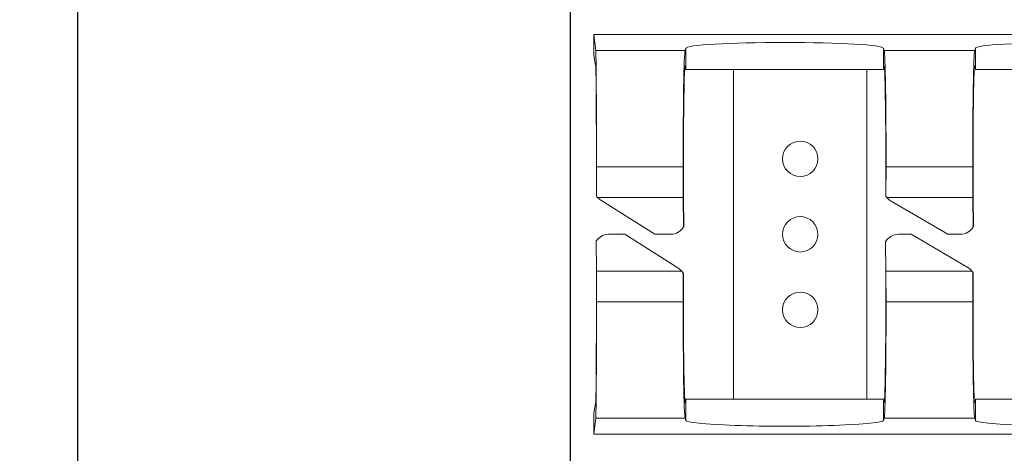
# Model space of a CAD drawing. Extents: x 22106 to 23769, y 6723 to 7917.
# Drawn here: x 22589 to 22756, y 7265 to 7338 of the extents above; entities that cross this region are included whole.
import ezdxf
from ezdxf.lldxf.tags import DXFTag

# ---------------------------------------------------------------- set-up
doc = ezdxf.new("R2010")
doc.units = 0
doc.header["$MEASUREMENT"] = 0
doc.layers.get('DEFPOINTS').update_dxf_attribs({"linetype": 'ACAD_ISO05W100'})
doc.layers.add('DIM', color=2, linetype='Continuous')
tags = doc.linetypes.add('ACAD_ISO05W100', pattern=[34, 24, -3, 0.5, -3, 0.5, -3]).pattern_tags.tags
tags[14:15] = [DXFTag(74, 4), DXFTag(75, 0), DXFTag(340, '0'), DXFTag(46, 1.0), DXFTag(50, 0.0), DXFTag(44, 0.0), DXFTag(45, 0.0)]
tags[12:13] = [DXFTag(74, 4), DXFTag(75, 0), DXFTag(340, '0'), DXFTag(46, 1.0), DXFTag(50, 0.0), DXFTag(44, 0.0), DXFTag(45, 0.0)]
tags[10:11] = [DXFTag(74, 4), DXFTag(75, 0), DXFTag(340, '0'), DXFTag(46, 1.0), DXFTag(50, 0.0), DXFTag(44, 0.0), DXFTag(45, 0.0)]
tags[8:9] = [DXFTag(74, 4), DXFTag(75, 0), DXFTag(340, '0'), DXFTag(46, 1.0), DXFTag(50, 0.0), DXFTag(44, 0.0), DXFTag(45, 0.0)]
tags[6:7] = [DXFTag(74, 4), DXFTag(75, 0), DXFTag(340, '0'), DXFTag(46, 1.0), DXFTag(50, 0.0), DXFTag(44, 0.0), DXFTag(45, 0.0)]
tags[4:5] = [DXFTag(74, 4), DXFTag(75, 0), DXFTag(340, '0'), DXFTag(46, 1.0), DXFTag(50, 0.0), DXFTag(44, 0.0), DXFTag(45, 0.0)]
doc.dimstyles.get("Standard").update_dxf_attribs({"dimtxt": 0.18, "dimasz": 0.18, "dimexe": 0.18, "dimexo": 0.0625, "dimgap": 0.09, "dimtad": 0, "dimtih": 1, "dimtoh": 1, "dimdec": 4, "dimzin": 0, "dimdsep": 46, "dimtxsty": 'Standard', "dimcen": 0.09, "dimadec": 0, "dimazin": 0, "dimtfac": 1, "dimtdec": 4, "dimtofl": 0, "dimtmove": 0, "dimatfit": 3, "dimfxl": 1, "dimtolj": 1, "dimtzin": 0, "dimarcsym": 0})

# ---------------------------------------------------------------- blocks, each defined once
blk = doc.blocks.new('*D4')
at = {"layer": 'DEFPOINTS', "color": 0, "transparency": 16777216}
for p in [(22682.46, 7675.73), (22598.96, 7060.73), (22682.46, 7060.73)]:
    blk.add_point(p, dxfattribs=at)
at = {"layer": 'DIM', "color": 0, "lineweight": -2, "transparency": 16777216}
for p, q in [((22604.96, 7669.73), (22592.96, 7681.73)), ((22598.96, 7675.73), (22598.96, 7389.5)), ((22598.96, 7060.73), (22598.96, 7346.96)), ((22604.96, 7054.73), (22592.96, 7066.73))]:
    blk.add_line(p, q, dxfattribs=at)
at = {"layer": 'DIM', "color": 6, "lineweight": -2, "transparency": 16777216}
for p, q in [((22677.96, 7675.73), (22594.46, 7675.73)), ((22677.96, 7060.73), (22594.46, 7060.73))]:
    blk.add_line(p, q, dxfattribs=at)
at = {"layer": 'DIM', "color": 40, "transparency": 16777216, "insert": (22598.96, 7368.23), "char_height": 15, "attachment_point": 5, "rotation": 90}
blk.add_mtext('\\A1;615', dxfattribs=at)

msp = doc.modelspace()

# ---------------------------------------------------------------- linework, layer by layer
at = {"color": 7, "linetype": 'Continuous', "lineweight": 15}
for p, q in [((22686.4645, 7335.9336), (22686.4645, 7332.3836)), ((22686.7925, 7333.2287), (22686.4645, 7335.9336)), ((22686.4645, 7335.9336), (22898.4645, 7335.9336)), ((22686.8028, 7330.4801), (22686.4645, 7332.3836)), ((22686.7925, 7333.2287), (22701.9396, 7333.2287)), ((22702.0645, 7333.615), (22701.9396, 7333.2287)), ((22702.0645, 7330.8019), (22702.0645, 7333.615)), ((22735.5645, 7330.8019), (22735.5645, 7333.615)), ((22735.6893, 7333.2287), (22735.5645, 7333.615)), ((22735.6893, 7333.2287), (22751.0396, 7333.2287)), ((22751.1645, 7333.615), (22751.0396, 7333.2287)), ((22751.1645, 7330.8019), (22751.1645, 7333.615)), ((22702.0645, 7330.8019), (22701.912, 7330.4801)), ((22702.0681, 7330.816), (22702.0681, 7330.0336)), ((22735.5609, 7330.816), (22735.5609, 7330.0336)), ((22735.717, 7330.4801), (22735.5645, 7330.8019)), ((22751.1645, 7330.8019), (22751.012, 7330.4801)), ((22751.1681, 7330.816), (22751.1681, 7330.0336)), ((22702.0681, 7330.0336), (22735.5609, 7330.0336)), ((22710.1645, 7330.0336), (22710.1645, 7274.1336)), ((22732.7645, 7274.1336), (22732.7645, 7330.0336)), ((22751.1681, 7330.0336), (22784.6609, 7330.0336)), ((22686.9138, 7313.5414), (22701.6163, 7313.5414)), ((22736.0127, 7313.5414), (22750.7163, 7313.5414)), ((22687.1058, 7308.3336), (22701.6411, 7308.3336)), ((22696.8067, 7302.0836), (22687.6275, 7307.893)), ((22701.6411, 7308.3336), (22701.6954, 7303.3565)), ((22701.6742, 7308.3336), (22701.7279, 7303.416)), ((22736.1426, 7308.3336), (22750.7411, 7308.3336)), ((22746.4647, 7302.0836), (22736.8597, 7307.7027)), ((22750.7411, 7308.3336), (22750.7952, 7303.3748)), ((22750.7742, 7308.3336), (22750.8277, 7303.4355)), ((22686.8713, 7300.8917), (22686.8713, 7300.9506)), ((22686.892, 7295.8336), (22686.8713, 7300.8917)), ((22686.9045, 7295.8336), (22686.8834, 7300.969)), ((22688.9645, 7302.0836), (22691.7223, 7302.0836)), ((22691.7223, 7302.0836), (22700.8542, 7296.304)), ((22696.8067, 7302.0836), (22699.5173, 7302.0836)), ((22735.9547, 7295.8336), (22735.9013, 7300.7316)), ((22735.9878, 7295.8336), (22735.9337, 7300.7923)), ((22738.1221, 7302.0836), (22740.2643, 7302.0836)), ((22740.2643, 7302.0836), (22749.8693, 7296.4644)), ((22746.4647, 7302.0836), (22748.6069, 7302.0836)), ((22686.9045, 7295.8336), (22701.4024, 7295.8336)), ((22735.9878, 7295.8336), (22750.5863, 7295.8336)), ((22686.9138, 7290.6257), (22701.6163, 7290.6257)), ((22736.0127, 7290.6257), (22750.7163, 7290.6257)), ((22702.0681, 7273.3511), (22702.0681, 7274.1336)), ((22702.0681, 7274.1336), (22735.5609, 7274.1336)), ((22735.5609, 7273.3511), (22735.5609, 7274.1336)), ((22751.1681, 7273.3511), (22751.1681, 7274.1336)), ((22751.1681, 7274.1336), (22784.6609, 7274.1336)), ((22686.4645, 7271.7836), (22686.8028, 7273.6871)), ((22701.912, 7273.6871), (22702.0645, 7273.3652)), ((22702.0645, 7270.5522), (22702.0645, 7273.3652)), ((22735.5645, 7273.3652), (22735.717, 7273.6871)), ((22735.5645, 7270.5522), (22735.5645, 7273.3652)), ((22751.012, 7273.6871), (22751.1645, 7273.3652)), ((22751.1645, 7270.5522), (22751.1645, 7273.3652)), ((22686.4645, 7271.7836), (22686.4645, 7268.2336)), ((22686.4645, 7268.2336), (22686.7925, 7270.9384)), ((22686.7925, 7270.9384), (22701.9396, 7270.9384)), ((22701.9396, 7270.9384), (22702.0645, 7270.5522)), ((22735.5645, 7270.5522), (22735.6893, 7270.9384)), ((22735.6893, 7270.9384), (22751.0396, 7270.9384)), ((22751.0396, 7270.9384), (22751.1645, 7270.5522)), ((22686.4645, 7268.2336), (22898.4645, 7268.2336))]:
    msp.add_line(p, q, dxfattribs=at)
for centre in [(22721.4645, 7314.8836), (22721.4645, 7302.0836), (22721.4645, 7289.2836)]:
    msp.add_circle(centre, 3, dxfattribs=at)
for centre, start, end in [((22688.9645, 7310.0055), 214.033909, 214.542564), ((22688.9645, 7310.0055), 221.97139, 237.670602), ((22738.1221, 7309.8606), 209.976529, 211.459291), ((22738.1221, 7309.8606), 217.648322, 239.67124), ((22699.5173, 7304.5836), 270, 330.605169), ((22699.5173, 7304.5836), 330.605169, 332.158448), ((22748.6069, 7304.5836), 270, 331.08515), ((22748.6069, 7304.5836), 331.08515, 332.66269), ((22688.9645, 7299.5836), 146.346946, 146.850981), ((22688.9645, 7299.5836), 90, 146.346946), ((22738.1221, 7299.5836), 151.08515, 152.66269), ((22738.1221, 7299.5836), 90, 151.08515), ((22699.5173, 7294.1915), 41.057195, 57.670602), ((22748.6069, 7294.3065), 37.648322, 59.67124), ((22748.6069, 7294.3065), 29.976529, 31.459291), ((22699.5173, 7294.1915), 30.477249, 31.944978)]:
    msp.add_arc(centre, 2.5, start, end, dxfattribs=at)
for centre, major_axis, ratio, start_param, end_param in [((22718.8145, 7333.615), (16.75, 0), 0.059375, 0, 3.14159265), ((22767.9145, 7333.615), (16.75, 0), 0.059375, 0, 3.14159265), ((22686.7848, 7315.2604), (0, 18), 0.0072, 4.61674379, 6.22387993), ((22701.9601, 7315.2604), (0, 18), 0.01918977, 0.05930537, 1.66644152), ((22735.6688, 7315.2604), (0, 18), 0.01918977, 4.61674379, 6.22387993), ((22751.0601, 7315.2604), (0, 18), 0.01918977, 0.05930537, 1.66644152), ((22718.8145, 7330.8019), (16.75, 0), 0.04050285, 3.12080929, 3.14159265), ((22718.8145, 7330.8019), (16.75, 0), 0.04050285, 0, 0.02078337), ((22767.9145, 7330.8019), (16.75, 0), 0.04050285, 3.12080929, 3.14159265), ((22686.8011, 7323.4844), (0, 7), 0.0072, 5.92031498, 6.24801648), ((22686.775, 7313.9509), (0, 17.1975), 0.0072, 4.39637678, 5.92031498), ((22701.9862, 7313.9509), (0, 17.1975), 0.01918977, 0.36287033, 1.90353746), ((22701.9167, 7323.4844), (0, 7), 0.01918977, 0.03516883, 0.36287033), ((22735.7122, 7323.4844), (0, 7), 0.01918977, 5.92031498, 6.24801648), ((22735.6428, 7313.9509), (0, 17.1975), 0.01918977, 4.39669671, 5.92031498), ((22751.0862, 7313.9509), (0, 17.1975), 0.01918977, 0.36287033, 1.90353746), ((22751.0167, 7323.4844), (0, 7), 0.01918977, 0.03516883, 0.36287033), ((22686.7835, 7315.2781), (0, 18.1851), 0.0072, 4.33564831, 4.61674379), ((22701.9637, 7315.2781), (0, 18.1851), 0.01918977, 1.66644152, 1.96262437), ((22735.6653, 7315.2781), (0, 18.1851), 0.01918977, 4.33375215, 4.61674379), ((22751.0637, 7315.2781), (0, 18.1851), 0.01918977, 1.66644152, 1.96262437), ((22686.775, 7290.2162), (0, 17.1975), 0.0072, 3.50446298, 5.04513012), ((22686.7835, 7288.8891), (0, 18.1851), 0.0072, 4.80803417, 5.10421703), ((22735.6428, 7290.2162), (0, 17.1975), 0.01918977, 3.50446298, 5.04513012), ((22735.6653, 7288.8891), (0, 18.1851), 0.01918977, 4.80803417, 5.10421703), ((22751.0637, 7288.8891), (0, 18.1851), 0.01918977, 1.19215949, 1.47515113), ((22701.9637, 7288.8891), (0, 18.1851), 0.01918977, 1.19789171, 1.47515113), ((22701.9862, 7290.2162), (0, 17.1975), 0.01918977, 1.26097818, 2.77872232), ((22751.0862, 7290.2162), (0, 17.1975), 0.01918977, 1.25510406, 2.77872232), ((22686.7848, 7288.9067), (0, 18), 0.0072, 3.20089803, 4.80803417), ((22701.9601, 7288.9067), (0, 18), 0.01918977, 1.47515113, 3.08228728), ((22735.6688, 7288.9067), (0, 18), 0.01918977, 3.20089803, 4.80803417), ((22751.0601, 7288.9067), (0, 18), 0.01918977, 1.47515113, 3.08228728), ((22686.8011, 7280.6827), (0, 7), 0.0072, 3.17676148, 3.50446298), ((22701.9167, 7280.6827), (0, 7), 0.01918977, 2.77872232, 3.10642383), ((22735.7122, 7280.6827), (0, 7), 0.01918977, 3.17676148, 3.50446298), ((22751.0167, 7280.6827), (0, 7), 0.01918977, 2.77872232, 3.10642383), ((22718.8145, 7273.3652), (16.75, 0), 0.04050285, 3.14159265, 3.16237602), ((22718.8145, 7273.3652), (16.75, 0), 0.04050285, 6.26240194, 6.28318531), ((22767.9145, 7273.3652), (16.75, 0), 0.04050285, 3.14159265, 3.16237602), ((22718.8145, 7270.5522), (16.75, 0), 0.059375, 3.14159265, 6.28318531), ((22767.9145, 7270.5522), (16.75, 0), 0.059375, 3.14159265, 6.28318531)]:
    msp.add_ellipse(centre, major_axis=major_axis, ratio=ratio, start_param=start_param, end_param=end_param, dxfattribs=at)
for points in [[(22687.1058, 7308.3336), (22687.0337, 7308.4137), (22686.9661, 7308.4994), (22686.9052, 7308.5879)], [(22736.1426, 7308.3336), (22736.0873, 7308.4053), (22736.0363, 7308.4794), (22735.9895, 7308.5559)], [(22701.4024, 7295.8336), (22701.4896, 7295.7335), (22701.5691, 7295.6258), (22701.6387, 7295.5143)], [(22750.5863, 7295.8336), (22750.6417, 7295.7618), (22750.6926, 7295.6877), (22750.7394, 7295.6113)]]:
    msp.add_open_spline(points, degree=3, dxfattribs=at)
at = {"layer": 'DIM'}
msp.add_line((22682.4645, 7675.7336), (22682.4645, 7060.7336), dxfattribs=at)

# ---------------------------------------------------------------- dimensions: what is measured, and where the dimension line sits
dim = msp.add_linear_dim(base=(22598.9609, 7060.7336), p1=(22682.4645, 7675.7336), p2=(22682.4645, 7060.7336), angle=90, dimstyle='Standard', override={"dimscale": 1.5, "dimtxt": 10, "dimasz": 7, "dimexe": 3, "dimexo": 3, "dimgap": 3, "dimtad": 1, "dimtih": 0, "dimtoh": 0, "dimdec": 3, "dimzin": 8, "dimtsz": 4, "dimcen": 2.5, "dimclre": 6, "dimclrt": 40, "dimtofl": 1, "dimtzin": 8}, dxfattribs=at)
dim.commit()
dim.dimension.update_dxf_attribs({"geometry": '*D4', "text_midpoint": (22598.9609, 7368.2336), "text_rotation": 90})

doc.saveas('drawing.dxf')
